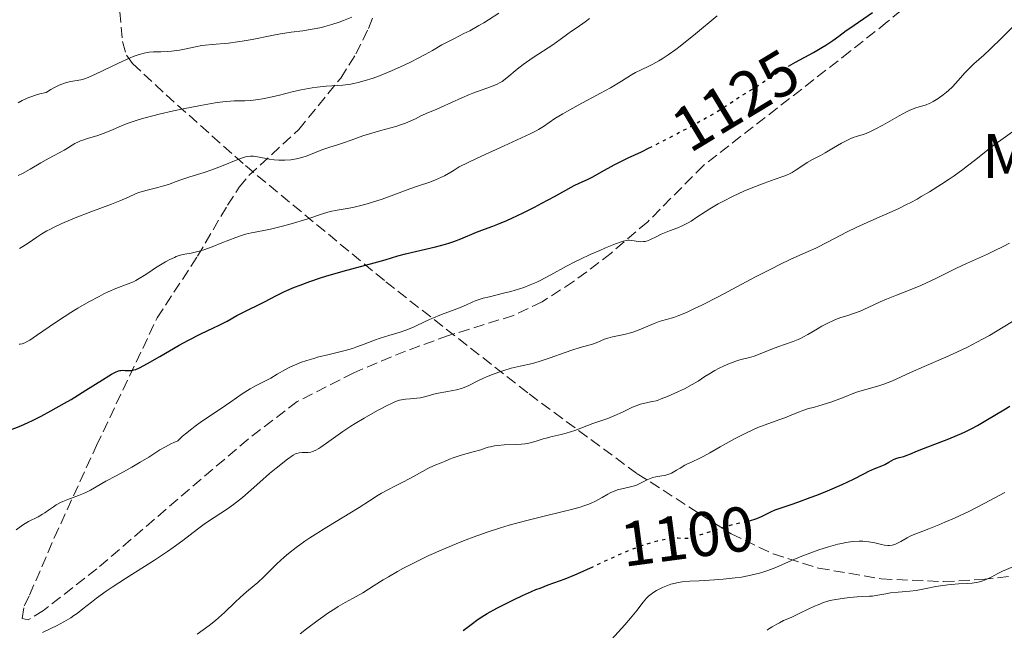
# Model space of a CAD drawing. Units: metres. Extents: x 658190 to 661647, y 4748760 to 4751152.
# Drawn here: x 659130 to 659286, y 4749080 to 4749177 of the extents above; entities that cross this region are included whole.
import ezdxf
from ezdxf.enums import TextEntityAlignment as Align

# ---------------------------------------------------------------- set-up
doc = ezdxf.new("R2010")
doc.units = ezdxf.units.M
doc.header["$MEASUREMENT"] = 0
doc.linetypes.add('DGN Style 3', pattern=[2.435890702152634, 1.739921930109024, -0.6959687720436097])
doc.linetypes.add('DGN Style 5', pattern=[1.217945351076317, 0.5219765790327072, -0.6959687720436097])
for name, color, linetype, lineweight in [('Cota de curva de nivel directora', 7, 'Continuous', 0), ('Curva de nivel directora', 30, 'Continuous', 30), ('Curva de nivel directora no vista', 30, 'DGN Style 5', 30), ('Curva de nivel intermedia', 30, 'Continuous', 0), ('Etiqueta de uso rústico', 92, 'Continuous', 0), ('Senda', 7, 'DGN Style 3', 0), ('Zona arbolada', 92, 'DGN Style 3', 0)]:
    doc.layers.add(name, color=color, linetype=linetype, lineweight=lineweight)
doc.styles.add('Style-Arial', font='arial.ttf')

msp = doc.modelspace()

# ---------------------------------------------------------------- linework, layer by layer
at = {"layer": 'Curva de nivel directora', "color": 30, "linetype": 'Continuous', "lineweight": 30, "flags": 128}
for points, elevation in [([(659252.0399999995, 4749169.160000003), (659253.1399999993, 4749169.780000002), (659256.0000000002, 4749171.350000001), (659257.3300000001, 4749172.130000004), (659257.9400000003, 4749172.500000001), (659259.04, 4749173.230000002), (659260.0100000001, 4749173.920000001), (659261.1799999991, 4749174.79), (659261.7400000001, 4749175.199999999), (659265.3299999998, 4749177.680000001)], 1125), ([(659140.79, 4749117.86), (659143.4400000009, 4749119.529999999), (659144.449999999, 4749120.16), (659144.8600000005, 4749120.390000001), (659145.4999999995, 4749120.730000002), (659145.9499999988, 4749120.930000002), (659146.1900000002, 4749120.990000002), (659146.3299999988, 4749121.020000001), (659146.5799999991, 4749121.029999999), (659147.0199999994, 4749121.01), (659147.6399999986, 4749120.980000001), (659147.9600000004, 4749120.990000002), (659148.2499999988, 4749121.040000001), (659148.4099999998, 4749121.080000001), (659148.7000000003, 4749121.180000002), (659149.2599999991, 4749121.440000001), (659150.5399999998, 4749122.12), (659152.489999999, 4749123.230000001), (659155.5699999991, 4749124.980000001), (659157.0599999999, 4749125.800000002), (659158.9699999989, 4749126.78), (659161.0199999984, 4749127.76), (659161.8999999991, 4749128.190000001), (659163.1399999995, 4749128.83), (659164.7199999999, 4749129.690000001), (659165.52, 4749130.12), (659169.0599999984, 4749131.860000002), (659170.9699999995, 4749132.890000002), (659172.2599999991, 4749133.5), (659173.8199999993, 4749134.160000001), (659174.7400000002, 4749134.520000001), (659176.2600000001, 4749135.070000002), (659177.9299999998, 4749135.640000001), (659178.8099999982, 4749135.92), (659181.5300000008, 4749136.710000002), (659186.4300000002, 4749138.039999999), (659188.1600000003, 4749138.530000002), (659190.1999999987, 4749139.119999999), (659191.399999999, 4749139.440000001), (659196.150000001, 4749140.580000001), (659197.7200000001, 4749140.990000002), (659198.4199999997, 4749141.2), (659199.0599999989, 4749141.41), (659200.1499999998, 4749141.810000002), (659202.6399999997, 4749142.9), (659203.8899999993, 4749143.37), (659205.2399999994, 4749143.859999999), (659206.0399999995, 4749144.17), (659207.4499999998, 4749144.760000001), (659208.25, 4749145.130000002), (659210.0099999991, 4749145.960000001), (659211.8199999996, 4749146.87), (659212.9900000008, 4749147.460000001), (659214.9899999991, 4749148.52), (659218.0899999993, 4749150.260000002), (659218.8800000006, 4749150.630000004), (659220.2199999995, 4749151.250000001), (659221.0399999997, 4749151.66), (659222.4399999991, 4749152.42), (659224.4299999983, 4749153.529999999), (659225.3600000005, 4749154.020000001), (659226.659999999, 4749154.650000001), (659228.7499999988, 4749155.630000004), (659230.0000000006, 4749156.24)], 1125), ([(659128.6100000006, 4749111.520000001), (659130.5199999993, 4749112.260000001), (659131.6700000005, 4749112.760000002), (659132.3200000009, 4749113.07), (659133.729999999, 4749113.780000002), (659135.2600000004, 4749114.59), (659137.3999999993, 4749115.800000002), (659138.4699999999, 4749116.430000001), (659140.79, 4749117.86)], 1125), ([(659245.459999999, 4749097.140000002), (659246.0400000003, 4749097.27), (659246.6999999996, 4749097.460000002), (659247.0399999993, 4749097.590000002), (659247.769999998, 4749097.900000002), (659249.25, 4749098.61), (659249.9400000006, 4749098.920000001), (659250.8999999994, 4749099.279999999), (659252.4399999996, 4749099.790000001), (659253.5399999992, 4749100.170000001), (659255.4500000003, 4749100.880000002), (659256.5299999999, 4749101.290000001), (659258.1900000006, 4749101.95), (659260.5099999986, 4749102.930000002), (659262.3199999991, 4749103.78), (659264.0599999981, 4749104.680000002), (659264.7599999999, 4749105.039999999), (659265.6999999987, 4749105.460000002), (659266.7899999993, 4749105.92), (659267.27, 4749106.130000002), (659267.9099999992, 4749106.470000002), (659268.6699999992, 4749106.890000002), (659269.0299999992, 4749107.050000001), (659269.57, 4749107.230000001), (659270.2800000008, 4749107.41), (659270.6499999996, 4749107.520000001), (659271.2599999999, 4749107.75), (659272.469999999, 4749108.26), (659273.3999999989, 4749108.640000002), (659277.4099999988, 4749110.180000001), (659278.7999999991, 4749110.75), (659279.4299999994, 4749111.020000001), (659280.0199999994, 4749111.290000001), (659281.0499999998, 4749111.810000001), (659281.9399999996, 4749112.310000002), (659283.5499999988, 4749113.26), (659286.1300000005, 4749114.76), (659287.0599999981, 4749115.350000001)], 1100), ([(659200.5199999985, 4749079.84), (659201.7799999992, 4749080.810000001), (659202.9199999992, 4749081.619999999), (659203.469999999, 4749081.99), (659204.3399999985, 4749082.52), (659205.8699999995, 4749083.369999999), (659207.5500000004, 4749084.24), (659208.4800000002, 4749084.699999999), (659209.9199999997, 4749085.380000001), (659211.3500000002, 4749086.02), (659212.0499999998, 4749086.310000001), (659212.7200000006, 4749086.570000002), (659214.01, 4749087.050000003), (659216.6699999999, 4749088.020000001), (659218.1899999998, 4749088.640000002), (659219.0300000003, 4749089.010000001), (659220.7000000001, 4749089.770000001)], 1100)]:
    msp.add_lwpolyline(points, dxfattribs=dict(at, elevation=elevation))
at = {"layer": 'Curva de nivel directora no vista', "color": 30, "linetype": 'DGN Style 5', "lineweight": 30, "flags": 128}
for points, elevation in [([(659230.0000000006, 4749156.24), (659230.2499999986, 4749156.360000002), (659231.4800000002, 4749156.980000001), (659234.3100000002, 4749158.439999999), (659236.5000000005, 4749159.600000001), (659239.3899999983, 4749161.2), (659240.1399999993, 4749161.630000002), (659241.3499999986, 4749162.36), (659242.2499999994, 4749162.95), (659243.1999999993, 4749163.59), (659243.6599999998, 4749163.9), (659247.2400000005, 4749166.110000002), (659249.6399999988, 4749167.730000001), (659250.6299999991, 4749168.350000001), (659251.1799999989, 4749168.680000002), (659252.0399999995, 4749169.160000003)], 1125), ([(659220.7000000001, 4749089.770000001), (659220.8299999996, 4749089.830000001), (659224.6399999984, 4749091.600000001), (659226.4800000002, 4749092.400000001), (659227.3399999985, 4749092.75), (659228.9500000001, 4749093.34), (659230.3799999983, 4749093.789999999), (659231.23, 4749094.02), (659231.7599999997, 4749094.150000001), (659232.6899999996, 4749094.340000002), (659233.1399999988, 4749094.400000002), (659233.9199999989, 4749094.480000001), (659234.5499999991, 4749094.490000002), (659235.459999999, 4749094.450000001), (659235.9500000007, 4749094.450000001), (659236.2100000001, 4749094.480000001), (659236.6900000004, 4749094.59), (659237.7999999991, 4749094.92), (659241.4499999991, 4749096.109999999), (659243.2799999998, 4749096.65), (659243.7899999993, 4749096.78), (659244.6599999989, 4749096.970000003), (659245.459999999, 4749097.140000002)], 1100)]:
    msp.add_lwpolyline(points, dxfattribs=dict(at, elevation=elevation))
at = {"layer": 'Curva de nivel intermedia', "color": 30, "linetype": 'Continuous', "lineweight": 0, "flags": 128}
for points, elevation in [([(659130.0499999999, 4749151.849999998), (659130.7400000007, 4749152.199999999), (659131.9499999998, 4749152.880000001), (659133.6799999999, 4749153.890000002), (659134.5000000002, 4749154.359999998), (659135.5799999998, 4749154.939999999), (659136.8000000003, 4749155.569999999), (659137.3500000001, 4749155.880000001), (659137.9000000021, 4749156.210000001), (659138.6399999999, 4749156.67), (659139.0199999998, 4749156.899999999), (659139.6400000011, 4749157.21), (659139.9600000008, 4749157.349999999), (659140.3099999995, 4749157.470000001), (659141.0400000004, 4749157.7), (659142.6699999998, 4749158.179999998), (659143.5500000005, 4749158.489999999), (659144.99, 4749159.109999998), (659146.5600000012, 4749159.779999998), (659147.5100000012, 4749160.140000001), (659148.5999999997, 4749160.519999999), (659149.2100000001, 4749160.710000001), (659150.1900000012, 4749160.99), (659152.3800000016, 4749161.550000001), (659154.6900000006, 4749162.079999999), (659156.2100000007, 4749162.4), (659158.9599999997, 4749162.949999998), (659161.2900000011, 4749163.359999999), (659162.4700000013, 4749163.519999998), (659163.1300000006, 4749163.59), (659164.2900000009, 4749163.659999999), (659165.9500000015, 4749163.67), (659166.9200000016, 4749163.730000001), (659168.0900000005, 4749163.869999999), (659168.7800000012, 4749163.989999999), (659169.53, 4749164.15), (659171.2199999997, 4749164.539999999), (659173.6500000017, 4749165.140000001), (659174.8699999999, 4749165.409999999), (659176.0400000011, 4749165.65), (659176.6, 4749165.74), (659177.3900000011, 4749165.859999998), (659178.8399999995, 4749165.99), (659181.4600000014, 4749166.149999999), (659182.3200000019, 4749166.249999999), (659182.76, 4749166.320000002), (659183.4400000017, 4749166.449999998), (659183.8999999999, 4749166.560000001), (659184.85, 4749166.819999999), (659186.3000000005, 4749167.289999999), (659187.2700000006, 4749167.650000001), (659189.1799999995, 4749168.42), (659191.1900000012, 4749169.329999999), (659192.4200000004, 4749169.92), (659193.1800000004, 4749170.3), (659194.5000000015, 4749170.999999999), (659195.6900000006, 4749171.67), (659197.1600000013, 4749172.52), (659198.0199999996, 4749172.98), (659199.0400000011, 4749173.5), (659200.6600000015, 4749174.31), (659201.5600000002, 4749174.779999999), (659203.0100000007, 4749175.59), (659203.7800000019, 4749176.029999998), (659204.5599999997, 4749176.509999999), (659206.1800000002, 4749177.550000001)], 1140), ([(659130.0700000002, 4749163.369999998), (659130.7100000017, 4749163.719999999), (659131.4900000016, 4749164.09), (659131.9299999997, 4749164.269999999), (659132.9500000012, 4749164.609999998), (659133.5300000003, 4749164.77), (659134.5000000002, 4749165), (659135.24, 4749165.480000001), (659135.7100000017, 4749165.749999999), (659136.57, 4749166.180000001), (659136.9700000001, 4749166.34), (659137.7100000001, 4749166.59), (659138.3600000005, 4749166.75), (659139.430000001, 4749166.92), (659140.2400000002, 4749167.069999999), (659140.6000000001, 4749167.17), (659141.1800000012, 4749167.380000001), (659142.3400000012, 4749167.899999999), (659145.940000002, 4749169.640000001), (659147.7800000017, 4749170.460000001), (659148.3000000003, 4749170.680000001), (659149.2300000001, 4749171.010000001), (659150.0300000003, 4749171.220000001), (659150.5199999998, 4749171.319999998), (659150.8400000016, 4749171.359999999), (659151.5000000009, 4749171.42), (659152.6800000012, 4749171.46), (659153.7899999998, 4749171.5), (659154.3500000008, 4749171.529999999), (659155.1900000013, 4749171.619999998), (659155.6100000015, 4749171.679999999), (659156.4299999997, 4749171.849999999), (659158.1700000007, 4749172.249999999), (659159.140000001, 4749172.419999998), (659159.6700000007, 4749172.49), (659160.7900000004, 4749172.600000001), (659163.3499999996, 4749172.83), (659164.7900000014, 4749173.009999999), (659165.5500000013, 4749173.13), (659167.1300000016, 4749173.399999999), (659170.2200000007, 4749174.01), (659171.5900000008, 4749174.27), (659173.3000000007, 4749174.54), (659175.1400000004, 4749174.779999999), (659175.9800000007, 4749174.899999999), (659177.2500000002, 4749175.119999998), (659178.0999999996, 4749175.310000001), (659178.6500000019, 4749175.449999999), (659179.7300000014, 4749175.74), (659180.8700000013, 4749176.119999997), (659181.5900000011, 4749176.380000002), (659182.9000000008, 4749176.939999998)], 1145), ([(659130.230000001, 4749125.17), (659130.4099999998, 4749125.189999999), (659130.6900000015, 4749125.24), (659131.1200000006, 4749125.380000002), (659131.6100000001, 4749125.63), (659131.9000000008, 4749125.8), (659132.9500000012, 4749126.52), (659134.9699999996, 4749127.930000001), (659136.2900000006, 4749128.819999999), (659138.4000000006, 4749130.149999999), (659139.5300000017, 4749130.84), (659141.2500000005, 4749131.84), (659142.8799999999, 4749132.730000001), (659143.6300000009, 4749133.109999998), (659144.3200000017, 4749133.439999999), (659145.5300000008, 4749133.96), (659147.4800000021, 4749134.7), (659148.3099999991, 4749135.050000001), (659148.7100000015, 4749135.25), (659149.5099999994, 4749135.699999999), (659150.2800000006, 4749136.189999999), (659151.310000001, 4749136.880000002), (659151.8300000018, 4749137.220000001), (659152.86, 4749137.869999999), (659153.3800000009, 4749138.17), (659154.1100000017, 4749138.56), (659154.8000000003, 4749138.890000001), (659155.1100000008, 4749139.019999999), (659155.4100000004, 4749139.13), (659155.9500000012, 4749139.3), (659156.4600000009, 4749139.409999999), (659157.4900000013, 4749139.590000001), (659158.2900000014, 4749139.77), (659158.7400000007, 4749139.890000001), (659159.4800000006, 4749140.109999999), (659160.8000000016, 4749140.569999999), (659162.3400000016, 4749141.189999999), (659164.540000001, 4749142.050000002), (659165.5900000016, 4749142.409999999), (659166.0900000001, 4749142.55), (659167.030000001, 4749142.779999998), (659168.9500000012, 4749143.16), (659170.0500000007, 4749143.380000001), (659171.9500000007, 4749143.849999999), (659173.2900000019, 4749144.220000001), (659175.7800000019, 4749144.970000001), (659178.4100000004, 4749145.849999999), (659179.480000001, 4749146.15), (659180.5700000017, 4749146.37), (659182.1699999999, 4749146.640000001), (659183.0500000005, 4749146.800000001), (659184.3100000012, 4749147.09), (659184.9800000017, 4749147.269999999), (659186.03, 4749147.57), (659187.730000001, 4749148.119999997), (659189.5500000005, 4749148.779999999), (659192.1100000021, 4749149.74), (659193.4400000019, 4749150.21), (659195.2300000001, 4749150.829999999), (659196.150000001, 4749151.180000001), (659197.0899999997, 4749151.59), (659197.5800000015, 4749151.83), (659198.5800000007, 4749152.38), (659199.0900000002, 4749152.7), (659199.8900000004, 4749153.24), (659202.7699999993, 4749154.600000001), (659207.0000000006, 4749156.58), (659211.1500000014, 4749158.470000001), (659212.0800000011, 4749158.929999999), (659212.4700000001, 4749159.159999999), (659213.2400000012, 4749159.640000001), (659215.0499999995, 4749160.859999998), (659216.2899999999, 4749161.619999998), (659217.030000002, 4749162.05), (659218.7100000007, 4749162.98), (659222.2800000003, 4749164.890000001), (659223.8499999995, 4749165.74), (659225.6200000019, 4749166.779999999), (659227.1900000009, 4749167.77), (659227.8000000011, 4749168.140000001), (659228.6900000008, 4749168.599999999), (659229.8999999999, 4749169.159999999), (659230.5500000004, 4749169.48), (659231.5000000005, 4749169.989999999), (659232.0400000013, 4749170.319999999), (659233.0000000002, 4749170.960000001), (659234.1800000004, 4749171.810000001), (659234.8600000021, 4749172.34), (659237.2900000017, 4749174.300000001), (659240.7400000006, 4749177.109999998)], 1130), ([(659130.26, 4749140.310000001), (659130.8099999999, 4749140.599999999), (659131.6799999995, 4749141.169999998), (659133.0200000005, 4749142.109999999), (659133.8200000008, 4749142.619999999), (659134.6299999999, 4749143.079999999), (659135.0700000002, 4749143.320000002), (659135.780000001, 4749143.679999999), (659136.9800000013, 4749144.239999999), (659138.3499999992, 4749144.83), (659139.1000000002, 4749145.140000001), (659141.5800000012, 4749146.09), (659144.8300000012, 4749147.319999999), (659146.1499999999, 4749147.840000001), (659147.5200000001, 4749148.439999999), (659148.7300000016, 4749149.01), (659149.3399999996, 4749149.239999999), (659150.4900000007, 4749149.550000001), (659152.1800000005, 4749149.949999998), (659152.9500000017, 4749150.149999999), (659153.8900000004, 4749150.46), (659155.0800000017, 4749150.930000001), (659155.8200000017, 4749151.189999999), (659157.240000001, 4749151.640000001), (659159.530000002, 4749152.349999999), (659160.7400000013, 4749152.76), (659162.5200000005, 4749153.429999999), (659164.5900000002, 4749154.269999999), (659165.4200000018, 4749154.579999999), (659166.0800000011, 4749154.79), (659166.3600000005, 4749154.859999999), (659166.8400000011, 4749154.929999998), (659167.1300000016, 4749154.939999999), (659167.3200000017, 4749154.929999998), (659167.7199999995, 4749154.869999998), (659168.5000000017, 4749154.710000002), (659169.3400000001, 4749154.529999998), (659169.8099999994, 4749154.45), (659170.5800000007, 4749154.350000001), (659171.3200000003, 4749154.3), (659171.7100000015, 4749154.289999999), (659172.3100000005, 4749154.3), (659173.2300000014, 4749154.359999998), (659174.1400000012, 4749154.49), (659174.5800000015, 4749154.579999999), (659175.0100000006, 4749154.689999999), (659175.8300000011, 4749154.970000001), (659178.1300000009, 4749155.919999998), (659179.2500000007, 4749156.300000001), (659180.7800000019, 4749156.77), (659181.5700000009, 4749157.019999998), (659182.8099999991, 4749157.470000001), (659184.6599999999, 4749158.140000001), (659185.7199999995, 4749158.48), (659187.4699999995, 4749158.970000001), (659189.85, 4749159.619999997), (659190.9200000007, 4749159.96), (659191.4000000012, 4749160.140000001), (659192.2599999995, 4749160.500000001), (659193.0000000016, 4749160.850000001), (659193.8399999999, 4749161.289999999), (659194.2199999997, 4749161.48), (659195.0300000012, 4749161.83), (659196.2600000005, 4749162.329999999), (659197.0600000008, 4749162.680000001), (659200.3399999997, 4749164.159999999), (659201.5199999999, 4749164.66), (659202.0800000009, 4749164.890000001), (659205.0400000003, 4749165.930000001), (659205.8899999997, 4749166.300000001), (659206.2899999998, 4749166.52), (659206.690000002, 4749166.759999999), (659207.4600000011, 4749167.329999999), (659209.0999999995, 4749168.679999999), (659210.0300000014, 4749169.42), (659210.5400000011, 4749169.789999999), (659211.6100000017, 4749170.529999999), (659214.7200000009, 4749172.56), (659215.8699999999, 4749173.359999999), (659217.0800000012, 4749174.260000001), (659217.6600000003, 4749174.679999998), (659218.570000002, 4749175.3), (659219.8600000017, 4749176.199999998), (659220.5200000012, 4749176.690000001)], 1135), ([(659246.1100000017, 4749149.84), (659248.1700000004, 4749150.659999999), (659249.9500000018, 4749151.289999999), (659251.140000001, 4749151.699999998), (659251.6399999993, 4749151.88), (659252.3200000012, 4749152.179999999), (659252.6400000007, 4749152.36), (659253.2599999999, 4749152.74), (659254.4400000002, 4749153.569999999), (659255.000000001, 4749153.939999998), (659255.8400000016, 4749154.4), (659257.0900000011, 4749155.029999998), (659257.850000001, 4749155.429999999), (659259.1800000009, 4749156.220000001), (659260.4500000004, 4749156.970000002), (659261.0600000008, 4749157.310000001), (659261.9000000011, 4749157.729999999), (659262.2800000011, 4749157.890000001), (659262.9600000007, 4749158.109999998), (659263.8500000001, 4749158.359999999), (659264.3500000008, 4749158.529999999), (659264.9200000009, 4749158.769999999), (659265.2400000005, 4749158.92), (659265.7700000001, 4749159.189999999), (659266.9600000015, 4749159.850000001), (659269.540000001, 4749161.33), (659270.73, 4749161.949999999), (659271.270000001, 4749162.189999999), (659272.2200000009, 4749162.55), (659273.8200000012, 4749163.06), (659274.3200000019, 4749163.259999999), (659274.5800000012, 4749163.369999998), (659274.9600000012, 4749163.569999999), (659275.7500000002, 4749164.05), (659276.5300000003, 4749164.630000001), (659277.0399999999, 4749165.050000002), (659277.3700000008, 4749165.34), (659277.980000001, 4749165.92), (659278.8900000007, 4749166.899999999), (659279.9700000002, 4749168.130000002), (659280.5100000012, 4749168.699999999), (659281.4000000008, 4749169.54), (659282.9499999997, 4749170.91), (659283.9800000002, 4749171.849999999), (659285.8399999999, 4749173.679999999), (659288.530000001, 4749176.319999999)], 1120), ([(659256.3800000001, 4749140.38), (659258.3000000003, 4749141.359999998), (659261.2199999993, 4749142.890000001), (659262.850000001, 4749143.679999999), (659265.530000001, 4749144.880000001), (659268.0900000003, 4749146.01), (659269.4100000013, 4749146.609999998), (659270.7400000012, 4749147.26), (659271.4000000006, 4749147.599999999), (659272.400000002, 4749148.140000001), (659273.0600000013, 4749148.52), (659274.3700000012, 4749149.289999999), (659276.2700000011, 4749150.480000001), (659277.4700000014, 4749151.279999998), (659278.2400000002, 4749151.810000001), (659279.6600000019, 4749152.829999999), (659280.3900000005, 4749153.369999998), (659281.7100000015, 4749154.390000001), (659283.8700000007, 4749156.119999999), (659284.7800000004, 4749156.84), (659286.0000000009, 4749157.74), (659287.4800000006, 4749158.789999999)], 1115), ([(659140.4200000013, 4749101.529999999), (659140.8000000013, 4749101.710000001), (659141.5299999998, 4749102.08), (659143.9500000007, 4749103.470000001), (659145.570000001, 4749104.34), (659147.2100000017, 4749105.210000001), (659148.0800000012, 4749105.689999999), (659149.4100000011, 4749106.470000001), (659150.740000001, 4749107.300000001), (659152.5100000014, 4749108.42), (659153.3899999997, 4749108.939999999), (659154.2700000004, 4749109.399999999), (659154.7100000007, 4749109.61), (659155.3700000001, 4749109.880000001), (659156.0600000008, 4749110.529999998), (659156.5500000003, 4749110.96), (659157.5600000005, 4749111.77), (659158.0800000014, 4749112.16), (659159.1200000007, 4749112.909999999), (659162.050000001, 4749114.880000001), (659163.7499999999, 4749116.060000001), (659165.5500000013, 4749117.319999999), (659166.3800000006, 4749117.849999999), (659166.8000000007, 4749118.09), (659167.6500000001, 4749118.56), (659169.320000002, 4749119.4), (659170.0799999998, 4749119.8), (659171.0900000001, 4749120.390000001), (659172.3799999999, 4749121.15), (659173.0900000005, 4749121.519999999), (659174.1800000013, 4749122.009999999), (659174.7900000016, 4749122.25), (659175.7900000009, 4749122.59), (659176.8800000015, 4749122.920000001), (659177.4600000004, 4749123.079999999), (659179.2999999999, 4749123.54), (659181.8200000012, 4749124.149999999), (659183.0000000015, 4749124.489999999), (659183.5600000002, 4749124.670000001), (659184.6100000008, 4749125.050000001), (659186.5000000016, 4749125.8), (659187.4000000004, 4749126.13), (659188.7500000002, 4749126.539999999), (659190.5400000009, 4749127.06), (659191.4300000003, 4749127.359999999), (659191.8700000006, 4749127.529999999), (659192.7600000004, 4749127.920000001), (659194.5999999997, 4749128.789999999), (659195.5800000011, 4749129.230000001), (659197.1100000021, 4749129.839999998), (659199.1000000014, 4749130.58), (659199.9599999997, 4749130.92), (659201.0599999995, 4749131.4), (659201.9600000002, 4749131.81), (659202.4299999997, 4749132), (659203.2300000021, 4749132.279999999), (659203.6900000002, 4749132.42), (659204.7000000007, 4749132.680000001), (659206.9300000012, 4749133.220000001), (659208.0500000011, 4749133.5), (659209.4600000015, 4749133.92), (659210.140000001, 4749134.15), (659211.1500000014, 4749134.55), (659212.1799999995, 4749134.999999999), (659212.7100000014, 4749135.259999999), (659214.39, 4749136.15), (659216.9100000013, 4749137.529999999), (659218.3300000007, 4749138.259999998), (659219.0800000017, 4749138.619999998), (659220.6300000007, 4749139.34), (659222.1399999994, 4749139.999999999), (659223.0800000004, 4749140.399999999), (659224.6699999997, 4749141.039999999), (659225.5200000012, 4749141.350000001), (659225.85, 4749141.449999998), (659226.3600000017, 4749141.58), (659226.6400000011, 4749141.609999998), (659226.810000001, 4749141.609999998), (659227.1500000008, 4749141.58), (659227.5900000011, 4749141.510000001), (659228.2300000003, 4749141.41), (659228.5700000002, 4749141.380000001), (659229.0900000008, 4749141.390000001), (659229.3400000011, 4749141.42), (659229.5800000003, 4749141.48), (659230.0800000011, 4749141.66), (659231.1900000019, 4749142.230000001), (659231.9000000005, 4749142.560000001), (659233.2100000003, 4749143.09), (659234.5200000001, 4749143.599999998), (659235.1900000006, 4749143.899999999), (659236.1600000008, 4749144.380000001), (659236.6300000001, 4749144.650000001), (659237.550000001, 4749145.239999998), (659238.8499999996, 4749146.130000001), (659239.5899999995, 4749146.609999998), (659240.8800000015, 4749147.38), (659241.6200000013, 4749147.769999999), (659243.2500000007, 4749148.58), (659244.9699999995, 4749149.359999998), (659246.1100000017, 4749149.84)], 1120), ([(659231.9000000005, 4749116.49), (659232.8799999994, 4749116.890000001), (659234.6299999997, 4749117.67), (659235.5500000005, 4749118.119999999), (659236.8, 4749118.77), (659237.740000001, 4749119.330000001), (659238.7900000016, 4749120.039999999), (659239.4000000019, 4749120.42), (659240.3899999997, 4749121), (659240.9599999996, 4749121.289999999), (659241.8400000003, 4749121.720000001), (659242.7200000009, 4749122.109999999), (659243.1500000001, 4749122.279999999), (659243.5599999991, 4749122.429999999), (659244.3500000006, 4749122.67), (659245.8500000002, 4749123.059999999), (659246.6200000015, 4749123.289999999), (659247.8300000007, 4749123.73), (659249.5200000004, 4749124.409999999), (659250.3600000008, 4749124.74), (659252.7800000015, 4749125.569999999), (659253.5599999994, 4749125.88), (659253.9400000017, 4749126.060000001), (659254.3300000007, 4749126.249999999), (659255.0999999995, 4749126.67), (659256.6100000005, 4749127.579999999), (659257.3300000001, 4749128.01), (659258.3700000017, 4749128.56), (659259.0300000011, 4749128.869999998), (659259.4700000014, 4749129.060000001), (659260.3299999997, 4749129.369999999), (659261.2900000009, 4749129.669999998), (659262.6600000011, 4749130.109999998), (659263.4099999998, 4749130.399999999), (659264.6600000015, 4749130.96), (659266.5300000003, 4749131.84), (659267.5400000004, 4749132.279999999), (659269.140000001, 4749132.919999998), (659271.5800000017, 4749133.869999998), (659272.9899999998, 4749134.460000001), (659275.3500000001, 4749135.569999999), (659278.6500000015, 4749137.179999999), (659280.2200000007, 4749137.919999998), (659281.66, 4749138.569999999), (659283.530000001, 4749139.4), (659284.5000000009, 4749139.87), (659286.1100000005, 4749140.679999999), (659287.010000001, 4749141.169999998)], 1110), ([(659141.6700000007, 4749084.34), (659142.5, 4749084.970000001), (659144.030000001, 4749086.069999999), (659144.9600000009, 4749086.699999999), (659147.0700000009, 4749088.069999999), (659151.6500000008, 4749091), (659153.7100000017, 4749092.350000001), (659154.6000000013, 4749092.970000002), (659156.120000001, 4749094.070000002), (659158.4800000016, 4749095.880000002), (659159.5099999997, 4749096.659999999), (659160.0300000005, 4749097.02), (659161.0900000001, 4749097.73), (659163.2000000001, 4749099.100000001), (659164.1900000002, 4749099.789999999), (659164.6600000019, 4749100.15), (659165.5700000015, 4749100.890000001), (659168.3099999997, 4749103.34), (659169.8800000009, 4749104.689999998), (659170.9300000014, 4749105.550000001), (659172.7199999995, 4749106.960000001), (659173.5900000012, 4749107.569999999), (659173.9900000015, 4749107.789999999), (659174.2100000004, 4749107.88), (659174.5800000015, 4749107.970000001), (659175.0300000008, 4749108.000000001), (659175.67, 4749108.01), (659175.9900000019, 4749108.019999999), (659176.4299999999, 4749108.079999999), (659176.6800000003, 4749108.15), (659177.1200000006, 4749108.329999999), (659177.6700000005, 4749108.640000001), (659178.0100000004, 4749108.859999999), (659179.2599999999, 4749109.749999999), (659181.4600000014, 4749111.32), (659182.750000001, 4749112.189999999), (659183.4300000005, 4749112.619999998), (659184.8299999998, 4749113.470000001), (659186.2100000011, 4749114.259999999), (659187.0800000007, 4749114.730000001), (659188.6000000006, 4749115.509999999), (659189.060000001, 4749115.73), (659189.820000001, 4749116.069999999), (659190.4300000012, 4749116.279999999), (659190.770000001, 4749116.369999999), (659191.4000000012, 4749116.470000001), (659192.1400000011, 4749116.519999999), (659193.2100000017, 4749116.600000001), (659193.7600000015, 4749116.680000001), (659194.610000001, 4749116.890000001), (659195.8700000015, 4749117.240000002), (659196.5800000001, 4749117.410000001), (659197.7800000005, 4749117.63), (659198.9100000014, 4749117.829999999), (659199.4700000002, 4749117.949999999), (659200.2900000005, 4749118.169999998), (659200.6799999995, 4749118.31), (659201.4200000016, 4749118.630000001), (659202.9300000003, 4749119.390000002), (659203.7500000006, 4749119.8), (659204.1999999998, 4749119.99), (659205.150000002, 4749120.380000001), (659206.1500000012, 4749120.739999999), (659206.8300000007, 4749120.96), (659208.1500000017, 4749121.34), (659209.570000001, 4749121.680000001), (659211.4800000021, 4749122.119999998), (659212.5400000016, 4749122.42), (659214.2900000017, 4749123.01), (659216.6800000012, 4749123.869999998), (659217.7500000017, 4749124.239999999), (659219.0700000006, 4749124.640000001), (659220.4400000006, 4749124.999999999), (659221.0199999996, 4749125.17), (659221.850000001, 4749125.490000002), (659222.9000000017, 4749125.939999998), (659223.4100000013, 4749126.13), (659224.1900000013, 4749126.329999999), (659225.7600000005, 4749126.630000001), (659226.4500000012, 4749126.789999999), (659226.810000001, 4749126.890000001), (659227.3899999999, 4749127.069999999), (659228.370000001, 4749127.440000001), (659230.7500000016, 4749128.449999998), (659231.5600000008, 4749128.75), (659231.9500000018, 4749128.869999998), (659232.7000000007, 4749129.069999999), (659233.4400000006, 4749129.269999999), (659233.8800000009, 4749129.409999999), (659234.6600000008, 4749129.680000001), (659235.6300000009, 4749130.070000002), (659236.2000000009, 4749130.33), (659237.1799999999, 4749130.789999999), (659238.3300000011, 4749131.350000001), (659240.990000001, 4749132.730000001), (659246.8200000003, 4749135.810000001), (659249.430000001, 4749137.160000001), (659250.5399999997, 4749137.720000001), (659252.3900000004, 4749138.600000001), (659255.1700000009, 4749139.82), (659256.3800000001, 4749140.38)], 1115), ([(659258.9000000014, 4749116.05), (659260.5900000012, 4749116.680000001), (659262.6699999999, 4749117.5), (659263.7100000017, 4749117.849999999), (659264.8600000005, 4749118.169999998), (659266.49, 4749118.619999997), (659267.2800000012, 4749118.880000002), (659267.6600000011, 4749119.020000001), (659268.4200000011, 4749119.330000001), (659271.3400000002, 4749120.679999999), (659273.5399999997, 4749121.630000001), (659276.9600000017, 4749123.119999999), (659278.7000000007, 4749123.91), (659280.3600000015, 4749124.710000001), (659281.1700000007, 4749125.12), (659282.770000001, 4749125.96), (659283.8400000016, 4749126.56), (659286.0499999999, 4749127.849999999), (659288.6900000019, 4749129.489999999)], 1105), ([(659158.4400000012, 4749079.249999999), (659160.3400000011, 4749080.66), (659161.3100000012, 4749081.42), (659161.7900000019, 4749081.829999999), (659162.7199999995, 4749082.67), (659164.4500000017, 4749084.319999998), (659165.2200000006, 4749085.05), (659166.2400000021, 4749085.939999999), (659167.4400000002, 4749086.939999999), (659168.01, 4749087.439999999), (659168.9000000019, 4749088.289999999), (659170.2300000018, 4749089.619999998), (659171.0099999997, 4749090.369999999), (659172.2100000001, 4749091.449999999), (659172.9000000006, 4749092.029999998), (659174.0899999997, 4749092.96), (659175.48, 4749093.970000001), (659176.2600000001, 4749094.509999999), (659177.1100000017, 4749095.060000001), (659178.9300000012, 4749096.21), (659184.0600000009, 4749099.319999999), (659185.6900000003, 4749100.350000001), (659187.0500000016, 4749101.25), (659187.6100000005, 4749101.59), (659188.5, 4749102.07), (659189.9200000016, 4749102.769999998), (659190.7599999999, 4749103.199999999), (659192.1700000003, 4749103.970000001), (659194.0800000012, 4749105.029999998), (659194.9200000016, 4749105.470000001), (659195.9400000009, 4749105.939999999), (659197.0300000017, 4749106.369999999), (659197.5500000003, 4749106.579999999), (659198.3800000016, 4749106.949999998), (659198.9699999995, 4749107.189999999), (659200.2300000002, 4749107.609999999), (659202.100000001, 4749108.13), (659203.3300000003, 4749108.439999999), (659204.03, 4749108.710000002), (659204.5100000006, 4749108.850000001), (659204.8400000014, 4749108.929999998), (659205.5099999997, 4749109.050000001), (659206.0100000004, 4749109.119999998), (659207.0099999995, 4749109.21), (659208.9200000007, 4749109.289999999), (659209.7699999999, 4749109.34), (659210.350000001, 4749109.409999999), (659210.7100000009, 4749109.46), (659211.3700000005, 4749109.599999999), (659212.230000001, 4749109.84), (659213.2099999998, 4749110.17), (659213.6600000013, 4749110.31), (659214.6400000004, 4749110.550000001), (659216.0300000008, 4749110.849999999), (659216.8300000009, 4749111.060000001), (659218.200000001, 4749111.519999999), (659221.0800000001, 4749112.599999999), (659223.4300000013, 4749113.42), (659224.5500000013, 4749113.859999999), (659225.7600000005, 4749114.42), (659227.3499999996, 4749115.17), (659228.0800000007, 4749115.48), (659228.4100000013, 4749115.600000001), (659229.0100000004, 4749115.779999999), (659229.5500000013, 4749115.899999999), (659230.1799999994, 4749116.019999999), (659230.4800000011, 4749116.069999999), (659231.0700000012, 4749116.210000001), (659231.3799999997, 4749116.310000001), (659231.9000000005, 4749116.49)], 1110), ([(659174.7000000001, 4749079.300000001), (659175.7200000014, 4749080.09), (659177.5900000001, 4749081.480000001), (659179.2800000021, 4749082.67), (659180.2000000007, 4749083.279999999), (659180.7599999995, 4749083.630000001), (659181.8200000012, 4749084.25), (659183.0000000015, 4749084.909999999), (659184.6599999999, 4749085.83), (659185.5300000017, 4749086.359999999), (659186.4500000003, 4749086.939999999), (659187.8600000007, 4749087.849999998), (659188.6900000023, 4749088.36), (659190.1500000019, 4749089.199999998), (659190.99, 4749089.659999998), (659191.8100000003, 4749090.09), (659193.6299999997, 4749090.990000002), (659195.1000000006, 4749091.689999999), (659197.4299999995, 4749092.739999998), (659199.8099999999, 4749093.74), (659200.9800000011, 4749094.199999998), (659202.1200000012, 4749094.640000001), (659204.3300000017, 4749095.42), (659206.4500000007, 4749096.099999999), (659207.8000000007, 4749096.500000001), (659210.4100000014, 4749097.220000001), (659213.1600000008, 4749097.909999999), (659216.3500000003, 4749098.680000001), (659217.6600000003, 4749099), (659219.0599999994, 4749099.38), (659219.6500000017, 4749099.560000001), (659220.4200000007, 4749099.84), (659220.7800000005, 4749099.980000001), (659221.4700000011, 4749100.31), (659222.5100000005, 4749100.890000001), (659223.4500000015, 4749101.42), (659223.9200000009, 4749101.659999999), (659224.6200000005, 4749101.970000001), (659224.9700000014, 4749102.09), (659225.6599999998, 4749102.27), (659227.0099999999, 4749102.560000001), (659227.6500000014, 4749102.739999999), (659227.9700000011, 4749102.859999999), (659228.5900000002, 4749103.139999999), (659229.7500000002, 4749103.73), (659230.2900000011, 4749103.959999999), (659230.5500000004, 4749104.050000001), (659231.0399999999, 4749104.17), (659231.9699999997, 4749104.310000001), (659232.4100000003, 4749104.390000001), (659232.6400000004, 4749104.449999999), (659233.0700000017, 4749104.59), (659233.5000000009, 4749104.769999999), (659233.7800000003, 4749104.909999999), (659234.3100000002, 4749105.2), (659234.8600000021, 4749105.54), (659235.6100000008, 4749106.009999999), (659236.0300000011, 4749106.230000001), (659236.7599999999, 4749106.560000001), (659237.9100000008, 4749107.050000001), (659238.5500000003, 4749107.359999999), (659239.5899999995, 4749107.949999999), (659241.200000001, 4749108.91), (659242.150000001, 4749109.46), (659243.5700000003, 4749110.23), (659244.3200000013, 4749110.619999998), (659245.4800000014, 4749111.189999998), (659247.2000000003, 4749111.960000001), (659248.7900000017, 4749112.58), (659250.6500000014, 4749113.24), (659251.4699999995, 4749113.529999998), (659252.5500000013, 4749113.96), (659253.7600000005, 4749114.480000001), (659254.3000000014, 4749114.680000001), (659255.0599999991, 4749114.919999998), (659256.17, 4749115.199999998), (659256.8400000005, 4749115.380000001), (659258.0300000019, 4749115.759999999), (659258.9000000014, 4749116.05)], 1105), ([(659223.9900000002, 4749078.42), (659226.1000000002, 4749080.749999999), (659227.0200000011, 4749081.8), (659228.0600000004, 4749083.060000001), (659228.9700000002, 4749084.27), (659229.3400000011, 4749084.720000002), (659229.52, 4749084.929999999), (659229.8900000011, 4749085.289999999), (659230.28, 4749085.609999998), (659230.5500000004, 4749085.800000001), (659231.1300000015, 4749086.149999999), (659231.7599999997, 4749086.489999999), (659232.0900000005, 4749086.65), (659232.6100000013, 4749086.869999999), (659233.4200000004, 4749087.16), (659234.1500000014, 4749087.359999998), (659234.5500000014, 4749087.439999999), (659235.2100000008, 4749087.54), (659236.390000001, 4749087.649999999), (659237.8900000007, 4749087.73), (659240.3200000004, 4749087.849999998), (659241.6799999994, 4749087.949999999), (659243.5999999995, 4749088.17), (659244.5800000007, 4749088.310000001), (659246.0500000014, 4749088.579999999), (659247.4599999995, 4749088.92), (659248.1400000014, 4749089.119999998), (659248.7900000017, 4749089.34), (659250.0400000013, 4749089.819999999), (659252.52, 4749090.91), (659253.8700000001, 4749091.489999999), (659255.1599999998, 4749091.999999999), (659255.8400000016, 4749092.249999999), (659256.8600000007, 4749092.609999999), (659258.3800000006, 4749093.09), (659259.8300000012, 4749093.49), (659260.4999999997, 4749093.640000001), (659261.120000001, 4749093.77), (659262.2400000008, 4749093.92), (659263.2100000009, 4749093.98), (659263.7800000008, 4749093.970000001), (659264.1299999995, 4749093.949999998), (659264.78, 4749093.880000001), (659265.7300000021, 4749093.7), (659266.7699999993, 4749093.439999999), (659267.2200000008, 4749093.34), (659267.7800000019, 4749093.279999999), (659268.05, 4749093.279999999), (659268.4500000002, 4749093.329999999), (659268.8700000005, 4749093.449999999), (659269.0900000016, 4749093.539999999), (659269.3200000018, 4749093.65), (659269.8000000003, 4749093.92), (659270.8000000016, 4749094.520000001), (659271.3, 4749094.789999999), (659272.030000001, 4749095.109999998), (659273.3099999995, 4749095.58), (659274.2400000015, 4749095.92), (659275.8500000008, 4749096.57), (659276.7900000019, 4749096.970000001), (659278.3099999997, 4749097.640000001), (659279.8800000009, 4749098.369999999), (659280.6699999999, 4749098.749999999), (659283.0000000012, 4749099.949999999), (659286.2700000012, 4749101.670000001)], 1095), ([(659129.7400000015, 4749095.77), (659130.5300000005, 4749096.349999999), (659130.9300000007, 4749096.609999998), (659131.7199999996, 4749097.07), (659133.2599999997, 4749097.859999999), (659133.9500000004, 4749098.249999999), (659134.27, 4749098.449999999), (659134.8700000013, 4749098.869999997), (659135.6600000003, 4749099.439999999), (659136.0800000007, 4749099.71), (659136.750000001, 4749100.100000001), (659137.1199999999, 4749100.27), (659137.92, 4749100.600000001), (659139.6100000021, 4749101.21), (659140.4200000013, 4749101.529999999)], 1120), ([(659248.6399999997, 4749079.869999998), (659248.9400000015, 4749080.09), (659249.430000001, 4749080.419999998), (659250.1700000009, 4749080.859999998), (659250.5900000011, 4749081.08), (659251.2700000005, 4749081.42), (659252.4400000018, 4749081.909999999), (659253.9400000017, 4749082.640000001), (659256.1600000011, 4749083.669999998), (659256.7100000009, 4749083.900000001), (659257.5800000004, 4749084.259999999), (659258.24, 4749084.48), (659258.5900000008, 4749084.569999999), (659259.2400000012, 4749084.699999999), (659260.8900000007, 4749084.949999999), (659261.7400000001, 4749085.060000001), (659262.9100000013, 4749085.180000001), (659263.8300000001, 4749085.220000001), (659264.8400000003, 4749085.26), (659265.3299999998, 4749085.3), (659266.1600000013, 4749085.439999999), (659267.4600000001, 4749085.67), (659268.1999999998, 4749085.779999998), (659269.4100000013, 4749085.890000001), (659271.2400000019, 4749086.060000001), (659272.240000001, 4749086.199999998), (659273.8500000003, 4749086.489999999), (659275.3400000012, 4749086.789999999), (659276.1100000001, 4749086.920000001), (659277.2600000012, 4749087.079999999), (659277.8400000001, 4749087.130000001), (659278.9700000011, 4749087.210000001), (659280.4300000007, 4749087.289999999), (659281.1100000002, 4749087.350000001), (659281.7600000007, 4749087.439999999), (659282.0700000013, 4749087.509999999), (659282.5099999994, 4749087.619999998), (659282.7900000011, 4749087.71), (659283.3299999997, 4749087.929999999), (659284.1400000011, 4749088.310000001), (659285.2699999999, 4749088.900000001), (659285.9100000013, 4749089.209999999), (659287.5400000009, 4749089.929999999)], 1090), ([(659133.9200000013, 4749079.539999999), (659135.3499999996, 4749080.199999999), (659136.1200000007, 4749080.579999999), (659137.2800000008, 4749081.199999998), (659138.3899999994, 4749081.859999998), (659138.9000000014, 4749082.2), (659139.390000001, 4749082.550000001), (659140.3200000006, 4749083.26), (659141.6700000007, 4749084.34)], 1115)]:
    msp.add_lwpolyline(points, dxfattribs=dict(at, elevation=elevation))
at = {"layer": 'Senda', "color": 7, "linetype": 'DGN Style 3', "lineweight": 0}
msp.add_polyline3d([(659281.2499999988, 4749187.250000001, 1123.759999999995), (659267.6799999991, 4749176.180000001, 1124.320000000007), (659261.8200000006, 4749171.52, 1124.240000000005), (659238.5700000003, 4749153.439999999, 1121.850000000006), (659229.7399999968, 4749144.540000001, 1120.660000000004), (659223.9699999979, 4749139.590000001, 1119.940000000002), (659218.02, 4749135.060000002, 1119.5), (659213.0100000009, 4749131.880000001, 1119.660000000003), (659208.5100000015, 4749129.710000001, 1119.949999999998), (659198.2299999997, 4749126.53, 1119.089999999997), (659191.4100000003, 4749124.070000002, 1118.990000000006), (659183.1999999981, 4749120.650000001, 1118.990000000006), (659174.2699999987, 4749116.080000001, 1118.669999999998), (659166.4799999989, 4749110.130000001, 1118.350000000006), (659157.1799999983, 4749102.220000001, 1117.929999999993), (659142.5399999979, 4749089.630000002, 1116.460000000006), (659134.089999999, 4749083.020000001, 1116.130000000005), (659131.6799999995, 4749081.510000002, 1115.050000000003), (659130.7199999985, 4749081.720000002, 1114.699999999998), (659131.010000001, 4749083.76, 1115.789999999994), (659131.8899999995, 4749085.45, 1116.600000000006), (659135.7899999977, 4749094.510000002, 1118.259999999995), (659142.4699999986, 4749109.100000001, 1121.449999999998), (659152.0699999988, 4749129.310000001, 1127.220000000001), (659158.4600000014, 4749139.070000002, 1129.960000000007), (659163.1999999977, 4749147.150000002, 1133.630000000005), (659165.0700000008, 4749150, 1134.720000000001), (659166.5899999985, 4749151.840000002, 1135.270000000005), (659174.4899999977, 4749159.130000001, 1137.589999999997), (659181.1499999985, 4749167.28, 1139.970000000001), (659183.5599999981, 4749171.110000002, 1141.990000000005), (659185.5199999983, 4749175.120000001, 1144.479999999996), (659186.2399999979, 4749176.949999999, 1145.210000000006)], dxfattribs=at)
at = {"layer": 'Zona arbolada', "color": 92, "linetype": 'DGN Style 3', "lineweight": 0}
msp.add_polyline3d([(659129.4400000004, 4749192.82, 1159.080000000002), (659137.7599999999, 4749187.689999999, 1156.940000000002), (659141.7100000001, 4749185.050000001, 1155.539999999994), (659144.8200000003, 4749182.210000001, 1154.110000000001), (659145.9400000004, 4749180.210000001, 1153.169999999998), (659146.5800000001, 4749173.060000001, 1149.929999999993), (659147.2300000006, 4749170.890000001, 1148.960000000006), (659148.2000000002, 4749169.59, 1148.389999999999), (659153.4900000002, 4749164.630000001, 1146.229999999996), (659166.0599999997, 4749153.42, 1141.470000000001), (659188.2699999996, 4749135.050000001, 1133.550000000003), (659210.9699999997, 4749117.289999999, 1124.779999999999), (659228.0700000003, 4749104.66, 1117.759999999995), (659242.9600000001, 4749095.15, 1112.149999999994), (659249.6200000001, 4749091.970000001, 1110.130000000005), (659256.79, 4749089.720000001, 1108.399999999994), (659266.7300000006, 4749088.01, 1106.320000000007), (659276.5899999999, 4749087.59, 1104.179999999993), (659282.7000000002, 4749087.9, 1102.610000000001), (659289.4600000001, 4749088.699999999, 1100.029999999999)], dxfattribs=at)

# ---------------------------------------------------------------- texts
at = {"layer": 'Cota de curva de nivel directora', "color": 7, "linetype": 'Continuous', "lineweight": 0, "style": 'Style-Arial'}
for s, rotation, p in [('1125', 31.10282, (659243.6563772449, 4749163.756282673, 1125)), ('1100', 7.59464, (659236.0120823891, 4749094.775260974, 1100))]:
    msp.add_text(s, height=7.000000000000002, rotation=rotation, dxfattribs=at).set_placement(p, align=Align.MIDDLE_CENTER)
at = {"layer": 'Etiqueta de uso rústico', "color": 92, "linetype": 'Continuous', "lineweight": 0, "style": 'Style-Arial'}
msp.add_text('Mb', height=7.000000000000002, dxfattribs=at).set_placement((659289.4802462426, 4749154.950009999, 1113.276500000007), align=Align.MIDDLE_CENTER)

doc.saveas('drawing.dxf')
